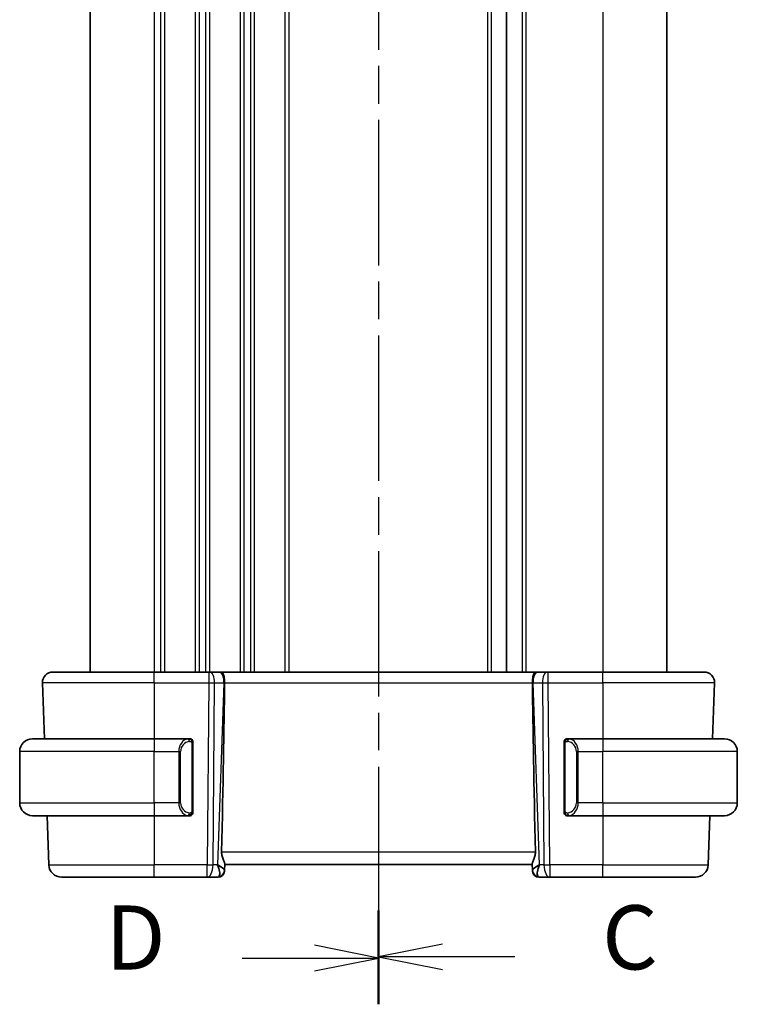
# Model space of a CAD drawing. Units: millimetres. Extents: x 22 to 2994, y 12 to 574.
# Drawn here: x 749 to 805, y 304 to 380 of the extents above; entities that cross this region are included whole.
import ezdxf

# ---------------------------------------------------------------- set-up
doc = ezdxf.new("R2010")
doc.units = ezdxf.units.MM
doc.header["$LTSCALE"] = 1.5
doc.linetypes.add('CHAIN', pattern=[0.3543, 0.2362, -0.0295, 0.0591, -0.0295])
for name, color, linetype, lineweight in [('Section Line (ISO)', 7, 'CHAIN', 25), ('Visible (ISO)', 7, 'Continuous', 35), ('Visible Narrow (ISO)', 7, 'Continuous', 25)]:
    doc.layers.add(name, color=color, linetype=linetype, lineweight=lineweight)
doc.styles.add('Note Text (TK)', font='txt')

# ---------------------------------------------------------------- blocks, each defined once
blk = doc.blocks.new('2dTransSection2')
at = {"layer": 'Section Line (ISO)', "linetype": 'CHAIN', "ltscale": 15.829263}
blk.add_line((93.86, 230.386), (93.86, 153.87), dxfattribs=at)
at = {"layer": 'Section Line (ISO)', "linetype": 'Continuous', "lineweight": 50}
for p, q in [((93.86, 230.386), (93.86, 226.778)), ((93.86, 157.478), (93.86, 153.87))]:
    blk.add_line(p, q, dxfattribs=at)
at = {"layer": 'Section Line (ISO)', "linetype": 'Continuous'}
for p, q in [((96.36, 229.082), (93.86, 228.582)), ((96.36, 228.582), (93.86, 228.582)), ((93.86, 228.582), (96.36, 228.082)), ((99.176, 228.582), (96.36, 228.582)), ((96.36, 156.174), (93.86, 155.674)), ((96.36, 155.674), (93.86, 155.674)), ((93.86, 155.674), (96.36, 155.174)), ((99.176, 155.674), (96.36, 155.674))]:
    blk.add_line(p, q, dxfattribs=at)
at = {"layer": 'Section Line (ISO)', "char_height": 2.5, "attachment_point": 7, "style": 'Note Text (TK)'}
for insert in [(102.584, 227.31), (102.584, 154.402)]:
    blk.add_mtext('C', dxfattribs=dict(at, insert=insert))
blk = doc.blocks.new('2dTransSection3')
at = {"layer": 'Section Line (ISO)', "linetype": 'CHAIN', "ltscale": 15.817311}
blk.add_line((93.86, 230.279), (93.86, 153.822), dxfattribs=at)
at = {"layer": 'Section Line (ISO)', "linetype": 'Continuous', "lineweight": 50}
for p, q in [((93.86, 230.279), (93.86, 226.675)), ((93.86, 157.426), (93.86, 153.822))]:
    blk.add_line(p, q, dxfattribs=at)
at = {"layer": 'Section Line (ISO)', "linetype": 'Continuous'}
for p, q in [((93.86, 228.477), (91.36, 228.977)), ((88.546, 228.477), (91.36, 228.477)), ((91.36, 228.477), (93.86, 228.477)), ((91.36, 227.977), (93.86, 228.477)), ((93.86, 155.624), (91.36, 156.124)), ((88.546, 155.624), (91.36, 155.624)), ((91.36, 155.624), (93.86, 155.624)), ((91.36, 155.124), (93.86, 155.624))]:
    blk.add_line(p, q, dxfattribs=at)
at = {"layer": 'Section Line (ISO)', "char_height": 2.5, "attachment_point": 7, "style": 'Note Text (TK)'}
for insert in [(83.205, 227.249), (83.205, 154.396)]:
    blk.add_mtext('D', dxfattribs=dict(at, insert=insert))

msp = doc.modelspace()

# ---------------------------------------------------------------- linework, layer by layer
at = {"layer": 'Visible (ISO)'}
for p, q in [((754.4707, 427.5602), (754.4707, 329.5602)), ((786.9707, 427.5602), (786.9707, 329.5602)), ((786.9707, 427.5602), (786.9707, 329.5602)), ((799.4707, 427.5602), (799.4707, 329.5602)), ((751.5491, 329.5602), (759.4707, 329.5602)), ((763.7279, 329.5602), (759.4707, 329.5602)), ((763.7279, 329.5602), (763.8173, 329.5602)), ((764.5556, 329.5602), (763.8173, 329.5602)), ((764.5556, 329.5602), (764.6538, 329.5602)), ((789.2876, 329.5602), (764.6538, 329.5602)), ((789.2876, 329.5602), (789.3858, 329.5602)), ((790.1241, 329.5602), (789.3858, 329.5602)), ((790.1241, 329.5602), (790.2134, 329.5602)), ((794.4707, 329.5602), (790.2134, 329.5602)), ((794.4707, 329.5602), (802.3923, 329.5602)), ((750.7496, 328.7323), (750.9023, 324.3602)), ((803.1918, 328.7323), (803.0391, 324.3602)), ((749.9707, 324.3602), (759.4707, 324.3602)), ((762.1742, 324.3602), (759.4707, 324.3602)), ((794.4707, 324.3602), (791.7647, 324.3602)), ((794.4707, 324.3602), (803.9707, 324.3602)), ((762.4707, 318.7345), (762.4707, 323.986)), ((791.4707, 323.986), (791.4707, 318.7345)), ((748.9707, 319.3602), (748.9707, 323.3602)), ((804.9707, 319.3602), (804.9707, 323.3602)), ((759.4707, 318.3602), (749.9707, 318.3602)), ((751.1118, 318.3602), (751.2457, 314.5254)), ((759.4707, 318.3602), (762.1767, 318.3602)), ((762.1504, 318.5805), (762.1504, 318.5805)), ((791.7671, 318.3602), (794.4707, 318.3602)), ((803.9707, 318.3602), (794.4707, 318.3602)), ((802.8296, 318.3602), (802.6957, 314.5254)), ((764.9542, 314.0882), (764.9722, 314.6024)), ((764.9707, 314.5602), (788.9707, 314.5602)), ((788.9692, 314.6024), (788.9872, 314.0882)), ((759.4707, 313.5602), (752.2451, 313.5602)), ((759.4707, 313.5602), (763.6108, 313.5602)), ((763.6108, 313.5602), (764.4529, 313.5602)), ((764.9542, 314.0882), (764.9526, 314.0428)), ((788.9888, 314.0428), (788.9872, 314.0882)), ((789.4885, 313.5602), (790.3306, 313.5602)), ((790.3306, 313.5602), (794.4707, 313.5602)), ((801.6963, 313.5602), (794.4707, 313.5602))]:
    msp.add_line(p, q, dxfattribs=at)
for centre, radius, start, end in [((751.5491, 328.7602), 0.8, 90, 182), ((802.3923, 328.7602), 0.8, 358, 90), ((749.9707, 323.3602), 1, 90, 180), ((762.2707, 324.1602), 0.2, 45, 90), ((762.2707, 324.1602), 0.2, 0, 45), ((791.6707, 324.1602), 0.2, 135, 180), ((791.6707, 324.1602), 0.2, 90, 135), ((803.9707, 323.3602), 1, 0, 90), ((749.9707, 319.3602), 1, 180, 270), ((803.9707, 319.3602), 1, 270, 0), ((762.2707, 318.5602), 0.2, 270, 315), ((762.2707, 318.5602), 0.2, 315, 0), ((791.6707, 318.5602), 0.2, 180, 225), ((791.6707, 318.5602), 0.2, 225, 270), ((752.2451, 314.5602), 1, 182, 270), ((801.6963, 314.5602), 1, 270, 358), ((764.4529, 314.0602), 0.5, 270, 358), ((789.4885, 314.0602), 0.5, 182, 270)]:
    msp.add_arc(centre, radius, start, end, dxfattribs=at)
for centre, major_axis, ratio, start_param, end_param in [((762.1892, 263.5623), (2.6199, 74.9881), 0.0133273, 5.4784272, 5.7661517), ((791.7522, 263.5623), (-2.6199, 74.9881), 0.0133273, 0.5170336, 0.8047581), ((763.9701, 314.5602), (0.9809, -0.4854), 0.1649321, 0.0744341, 1.1808299), ((763.9701, 314.5602), (0.5076, -0.9839), 0.3524091, 0.2496364, 1.3560322), ((789.9713, 314.5602), (-0.9809, -0.4854), 0.1649321, 5.1023554, 6.2087512), ((789.9713, 314.5602), (-0.5076, -0.9839), 0.3524091, 4.9271531, 6.0335489)]:
    msp.add_ellipse(centre, major_axis=major_axis, ratio=ratio, start_param=start_param, end_param=end_param, dxfattribs=at)
for points, knots in [([(764.6538, 329.5602), (764.654, 329.5602), (764.6542, 329.5602), (764.6759, 329.5602), (764.6963, 329.5582), (764.747, 329.5434), (764.7754, 329.5258), (764.8343, 329.4596), (764.8618, 329.4101), (764.9178, 329.2586), (764.9313, 329.1663), (764.9462, 329.0479), (764.9516, 328.9873), (764.9591, 328.8616), (764.9611, 328.7969), (764.9605, 328.7323)], [-0.093895058, -0.093895058, -0.093895058, -0.093895058, -0.093813361, -0.093813361, -0.085662284, -0.085662284, -0.07318898, -0.07318898, -0.059014885, -0.059014885, -0.038551285, -0.038551285, -0.01939784, -0.01939784, -0.000009051, -0.000009051, -0.000009051, -0.000009051]), ([(788.9809, 328.7323), (788.9803, 328.7969), (788.9823, 328.8616), (788.9898, 328.9873), (788.9952, 329.0479), (789.0101, 329.1664), (789.0236, 329.2586), (789.0796, 329.4101), (789.1071, 329.4596), (789.166, 329.5258), (789.1944, 329.5434), (789.2451, 329.5582), (789.2655, 329.5602), (789.2872, 329.5602), (789.2874, 329.5602), (789.2876, 329.5602)], [-0.13450607, -0.13450607, -0.13450607, -0.13450607, -0.10670445, -0.10670445, -0.07924031, -0.07924031, -0.04989736, -0.04989736, -0.02957252, -0.02957252, -0.01168605, -0.01168605, 0, 0, 0.00011715, 0.00011715, 0.00011715, 0.00011715]), ([(764.9605, 328.7323), (764.9605, 328.7322), (764.9605, 328.732), (764.9605, 328.7318), (764.9605, 328.7316), (764.9605, 328.7314)], [0.000009289717, 0.000009289717, 0.000009289717, 0.000009289717, 0.000053563198, 0.000053563198, 0.00007136018, 0.00007136018, 0.00007136018, 0.00007136018]), ([(788.9809, 328.7314), (788.9809, 328.7316), (788.9809, 328.7318), (788.9809, 328.732), (788.9809, 328.7322), (788.9809, 328.7323)], [0, 0, 0, 0, 0.00005304064, 0.00005304064, 0.00018500152, 0.00018500152, 0.00018500152, 0.00018500152]), ([(762.2033, 324.3602), (762.1979, 324.3602), (762.193, 324.3602), (762.1886, 324.3602), (762.1835, 324.3603), (762.1793, 324.3603), (762.1767, 324.3603)], [0.74172688, 0.74172688, 0.74172688, 0.74172688, 0.86054632, 0.86054632, 0.86054632, 1, 1, 1, 1]), ([(762.2707, 324.3602), (762.2703, 324.3602), (762.2696, 324.3602), (762.2665, 324.3602), (762.2644, 324.3602), (762.2617, 324.3602), (762.2584, 324.3602), (762.2556, 324.3602), (762.2522, 324.3602), (762.2483, 324.3602), (762.2445, 324.3602), (762.2401, 324.3602), (762.2353, 324.3602), (762.2304, 324.3602), (762.2251, 324.3602), (762.2199, 324.3602), (762.2142, 324.3602), (762.2085, 324.3602), (762.2033, 324.3602)], [0, 0, 0, 0, 0.19035453, 0.19035453, 0.19035453, 0.31386322, 0.31386322, 0.31386322, 0.42140608, 0.42140608, 0.42140608, 0.52396797, 0.52396797, 0.52396797, 0.62813475, 0.62813475, 0.62813475, 0.74172688, 0.74172688, 0.74172688, 0.74172688]), ([(762.4707, 324.1139), (762.4707, 324.1198), (762.4707, 324.1253), (762.4707, 324.1302), (762.4707, 324.1351), (762.4707, 324.1395), (762.4707, 324.1432), (762.4707, 324.1469), (762.4707, 324.1499), (762.4707, 324.1523), (762.4707, 324.1547), (762.4707, 324.1565), (762.4707, 324.1577), (762.4707, 324.1579), (762.4707, 324.1582), (762.4707, 324.1584), (762.4707, 324.1592), (762.4707, 324.1596), (762.4707, 324.1599), (762.4707, 324.1602), (762.4707, 324.1602), (762.4707, 324.1602)], [0.5, 0.5, 0.5, 0.5, 0.58502424, 0.58502424, 0.58502424, 0.66947181, 0.66947181, 0.66947181, 0.75324782, 0.75324782, 0.75324782, 0.83626522, 0.83626522, 0.83626522, 0.85443497, 0.85443497, 0.85443497, 0.91835525, 0.91835525, 0.91835525, 1, 1, 1, 1]), ([(791.4707, 324.1602), (791.4707, 324.1602), (791.4707, 324.1602), (791.4707, 324.1596), (791.4707, 324.159), (791.4707, 324.1578), (791.4707, 324.1558), (791.4707, 324.1538), (791.4707, 324.1509), (791.4707, 324.1472), (791.4707, 324.1434), (791.4707, 324.1388), (791.4707, 324.1333), (791.4707, 324.1277), (791.4707, 324.1213), (791.4707, 324.1143)], [0, 0, 0, 0, 0.10026775, 0.10026775, 0.10026775, 0.19847065, 0.19847065, 0.19847065, 0.29651622, 0.29651622, 0.29651622, 0.39628078, 0.39628078, 0.39628078, 0.5, 0.5, 0.5, 0.5]), ([(791.7381, 324.3602), (791.7319, 324.3602), (791.7251, 324.3602), (791.7183, 324.3602), (791.7121, 324.3602), (791.7059, 324.3602), (791.7006, 324.3602), (791.6951, 324.3602), (791.6906, 324.3602), (791.6867, 324.3602), (791.6824, 324.3602), (791.6791, 324.3602), (791.6764, 324.3602), (791.6722, 324.3602), (791.6713, 324.3602), (791.6707, 324.3602)], [0.25827312, 0.25827312, 0.25827312, 0.25827312, 0.39314391, 0.39314391, 0.39314391, 0.51690147, 0.51690147, 0.51690147, 0.64201572, 0.64201572, 0.64201572, 0.78266988, 0.78266988, 0.78266988, 1, 1, 1, 1]), ([(791.7647, 324.3602), (791.7633, 324.3602), (791.7613, 324.3602), (791.7589, 324.3602), (791.7535, 324.3603), (791.7463, 324.3602), (791.7381, 324.3602)], [0.00000016, 0.00000016, 0.00000016, 0.00000016, 0.07789573, 0.07789573, 0.07789573, 0.25827312, 0.25827312, 0.25827312, 0.25827312]), ([(762.4707, 323.986), (762.4707, 323.9918), (762.4707, 323.9976), (762.4707, 324.0037), (762.4707, 324.0097), (762.4707, 324.0159), (762.4707, 324.0222), (762.4707, 324.0286), (762.4707, 324.0351), (762.4707, 324.0416), (762.4707, 324.0482), (762.4707, 324.0548), (762.4707, 324.0612), (762.4707, 324.0678), (762.4707, 324.0741), (762.4707, 324.0802), (762.4707, 324.0864), (762.4707, 324.0923), (762.4707, 324.0979), (762.4707, 324.1036), (762.4707, 324.109), (762.4707, 324.1139)], [0, 0, 0, 0, 0.07187067, 0.07187067, 0.07187067, 0.14250295, 0.14250295, 0.14250295, 0.21256871, 0.21256871, 0.21256871, 0.28268769, 0.28268769, 0.28268769, 0.35348445, 0.35348445, 0.35348445, 0.42564648, 0.42564648, 0.42564648, 0.5, 0.5, 0.5, 0.5]), ([(791.4707, 324.1143), (791.4707, 324.1025), (791.4707, 324.0885), (791.4707, 324.0738), (791.4707, 324.0594), (791.4707, 324.0442), (791.4707, 324.0291), (791.4707, 324.0273), (791.4707, 324.0255), (791.4707, 324.0238), (791.4707, 324.0107), (791.4707, 323.998), (791.4707, 323.986)], [0.5, 0.5, 0.5, 0.5, 0.6699894, 0.6699894, 0.6699894, 0.83656608, 0.83656608, 0.83656608, 0.85622576, 0.85622576, 0.85622576, 1, 1, 1, 1]), ([(762.1767, 318.3603), (762.1781, 318.3603), (762.1801, 318.3603), (762.1825, 318.3603), (762.1879, 318.3602), (762.1951, 318.3602), (762.2033, 318.3602)], [0.00000016, 0.00000016, 0.00000016, 0.00000016, 0.07789573, 0.07789573, 0.07789573, 0.25827312, 0.25827312, 0.25827312, 0.25827312]), ([(762.2033, 318.3602), (762.2095, 318.3602), (762.2163, 318.3602), (762.2231, 318.3602), (762.2293, 318.3602), (762.2355, 318.3602), (762.2408, 318.3602), (762.2463, 318.3602), (762.2508, 318.3602), (762.2546, 318.3602), (762.2589, 318.3602), (762.2623, 318.3602), (762.265, 318.3602), (762.2692, 318.3602), (762.2701, 318.3602), (762.2707, 318.3602)], [0.25827312, 0.25827312, 0.25827312, 0.25827312, 0.39314391, 0.39314391, 0.39314391, 0.51690147, 0.51690147, 0.51690147, 0.64201572, 0.64201572, 0.64201572, 0.78266988, 0.78266988, 0.78266988, 1, 1, 1, 1]), ([(762.4707, 318.6062), (762.4707, 318.618), (762.4707, 318.632), (762.4707, 318.6467), (762.4707, 318.6611), (762.4707, 318.6763), (762.4707, 318.6914), (762.4707, 318.6932), (762.4707, 318.695), (762.4707, 318.6967), (762.4707, 318.7098), (762.4707, 318.7225), (762.4707, 318.7345)], [0.5, 0.5, 0.5, 0.5, 0.6699894, 0.6699894, 0.6699894, 0.83656608, 0.83656608, 0.83656608, 0.85622576, 0.85622576, 0.85622576, 1, 1, 1, 1]), ([(762.4707, 318.5602), (762.4707, 318.5603), (762.4707, 318.5603), (762.4707, 318.5609), (762.4707, 318.5615), (762.4707, 318.5627), (762.4707, 318.5647), (762.4707, 318.5667), (762.4707, 318.5696), (762.4707, 318.5733), (762.4707, 318.5771), (762.4707, 318.5817), (762.4707, 318.5872), (762.4707, 318.5928), (762.4707, 318.5992), (762.4707, 318.6062)], [0, 0, 0, 0, 0.10026775, 0.10026775, 0.10026775, 0.19847065, 0.19847065, 0.19847065, 0.29651622, 0.29651622, 0.29651622, 0.39628078, 0.39628078, 0.39628078, 0.5, 0.5, 0.5, 0.5]), ([(791.4707, 318.7345), (791.4707, 318.7287), (791.4707, 318.7229), (791.4707, 318.7168), (791.4707, 318.7108), (791.4707, 318.7046), (791.4707, 318.6983), (791.4707, 318.6919), (791.4707, 318.6854), (791.4707, 318.6789), (791.4707, 318.6723), (791.4707, 318.6657), (791.4707, 318.6593), (791.4707, 318.6527), (791.4707, 318.6464), (791.4707, 318.6403), (791.4707, 318.6341), (791.4707, 318.6282), (791.4707, 318.6226), (791.4707, 318.6169), (791.4707, 318.6115), (791.4707, 318.6066)], [0, 0, 0, 0, 0.07187067, 0.07187067, 0.07187067, 0.14250295, 0.14250295, 0.14250295, 0.21256871, 0.21256871, 0.21256871, 0.28268769, 0.28268769, 0.28268769, 0.35348445, 0.35348445, 0.35348445, 0.42564648, 0.42564648, 0.42564648, 0.5, 0.5, 0.5, 0.5]), ([(791.4707, 318.6066), (791.4707, 318.6007), (791.4707, 318.5952), (791.4707, 318.5903), (791.4707, 318.5854), (791.4707, 318.581), (791.4707, 318.5773), (791.4707, 318.5736), (791.4707, 318.5706), (791.4707, 318.5682), (791.4707, 318.5658), (791.4707, 318.564), (791.4707, 318.5628), (791.4707, 318.5626), (791.4707, 318.5623), (791.4707, 318.5621), (791.4707, 318.5613), (791.4707, 318.5609), (791.4707, 318.5606), (791.4707, 318.5603), (791.4707, 318.5602), (791.4707, 318.5602)], [0.5, 0.5, 0.5, 0.5, 0.58502424, 0.58502424, 0.58502424, 0.66947181, 0.66947181, 0.66947181, 0.75324782, 0.75324782, 0.75324782, 0.83626522, 0.83626522, 0.83626522, 0.85443497, 0.85443497, 0.85443497, 0.91835525, 0.91835525, 0.91835525, 1, 1, 1, 1]), ([(791.6707, 318.3602), (791.6711, 318.3602), (791.6718, 318.3602), (791.6749, 318.3602), (791.677, 318.3602), (791.6797, 318.3602), (791.683, 318.3602), (791.6858, 318.3602), (791.6892, 318.3602), (791.6931, 318.3602), (791.6969, 318.3602), (791.7013, 318.3602), (791.7061, 318.3602), (791.711, 318.3602), (791.7163, 318.3602), (791.7215, 318.3602), (791.7272, 318.3602), (791.7328, 318.3602), (791.7381, 318.3602)], [0, 0, 0, 0, 0.19035453, 0.19035453, 0.19035453, 0.31386322, 0.31386322, 0.31386322, 0.42140608, 0.42140608, 0.42140608, 0.52396797, 0.52396797, 0.52396797, 0.62813475, 0.62813475, 0.62813475, 0.74172688, 0.74172688, 0.74172688, 0.74172688]), ([(791.7381, 318.3602), (791.7435, 318.3602), (791.7484, 318.3603), (791.7528, 318.3602), (791.7579, 318.3602), (791.7621, 318.3602), (791.7647, 318.3602)], [0.74172688, 0.74172688, 0.74172688, 0.74172688, 0.86054632, 0.86054632, 0.86054632, 1, 1, 1, 1]), ([(764.9722, 314.6024), (764.9726, 314.62), (764.9685, 314.6423), (764.9454, 314.7223), (764.9087, 314.8091), (764.8395, 314.9791), (764.7994, 315.0805), (764.7408, 315.2978), (764.7234, 315.4135), (764.7257, 315.5254)], [-0.12327023, -0.12327023, -0.12327023, -0.12327023, -0.10608978, -0.10608978, -0.0696172, -0.0696172, -0.0348086, -0.0348086, -0.00133134, -0.00133134, -0.00133134, -0.00133134]), ([(789.2157, 315.5254), (789.218, 315.4135), (789.2006, 315.2978), (789.142, 315.0805), (789.1019, 314.9791), (789.0327, 314.8091), (788.996, 314.7223), (788.9729, 314.6423), (788.9688, 314.62), (788.9692, 314.6024)], [-0.55440292, -0.55440292, -0.55440292, -0.55440292, -0.52092566, -0.52092566, -0.48611706, -0.48611706, -0.44964448, -0.44964448, -0.43246403, -0.43246403, -0.43246403, -0.43246403])]:
    msp.add_open_spline(points, degree=3, knots=knots, dxfattribs=at)
at = {"layer": 'Visible Narrow (ISO)'}
for p, q in [((759.4707, 427.5602), (759.4707, 329.5602)), ((759.9707, 427.5602), (759.9707, 329.5602)), ((760.2707, 427.5602), (760.2707, 329.5602)), ((762.6707, 427.5602), (762.6707, 329.5602)), ((762.9707, 427.5602), (762.9707, 329.5602)), ((763.4707, 427.5602), (763.4707, 329.5602)), ((763.7707, 427.5602), (763.7707, 329.5602)), ((766.1707, 427.5602), (766.1707, 329.5602)), ((766.4707, 427.5602), (766.4707, 329.5602)), ((766.9707, 427.5602), (766.9707, 329.5602)), ((767.2707, 427.5602), (767.2707, 329.5602)), ((769.6707, 427.5602), (769.6707, 329.5602)), ((769.9707, 427.5602), (769.9707, 329.5602)), ((785.4707, 427.5602), (785.4707, 329.5602)), ((785.7707, 427.5602), (785.7707, 329.5602)), ((788.1707, 427.5602), (788.1707, 329.5602)), ((788.4707, 427.5602), (788.4707, 329.5602)), ((794.4707, 427.5602), (794.4707, 329.5602)), ((759.4707, 328.7323), (759.4707, 329.5602)), ((763.7279, 329.5602), (763.7279, 328.7323)), ((790.2134, 328.7323), (790.2134, 329.5602)), ((794.4707, 328.7323), (794.4707, 329.5602)), ((759.4707, 328.7323), (750.7496, 328.7323)), ((759.4707, 328.7323), (763.7279, 328.7323)), ((759.4707, 328.7323), (759.4707, 324.3602)), ((763.7279, 328.7323), (763.6108, 314.5254)), ((764.0578, 314.5254), (764.1749, 328.7323)), ((764.1749, 328.7323), (764.9131, 328.7323)), ((764.9131, 328.7323), (764.417, 314.5254)), ((764.9605, 328.7323), (788.9809, 328.7323)), ((789.0282, 328.7323), (789.7665, 328.7323)), ((789.5244, 314.5254), (789.0282, 328.7323)), ((789.7665, 328.7323), (789.8836, 314.5254)), ((790.3306, 314.5254), (790.2134, 328.7323)), ((790.2134, 328.7323), (794.4707, 328.7323)), ((803.1918, 328.7323), (794.4707, 328.7323)), ((794.4707, 328.7323), (794.4707, 324.3602)), ((759.4707, 324.3602), (759.4707, 323.3602)), ((794.4707, 324.3602), (794.4707, 323.3602)), ((762.4121, 323.986), (762.4555, 323.986)), ((762.4121, 323.986), (762.4121, 318.7345)), ((762.4555, 323.986), (762.4707, 323.986)), ((791.4707, 323.986), (791.4859, 323.986)), ((791.4859, 323.986), (791.5293, 323.986)), ((791.5293, 318.7345), (791.5293, 323.986)), ((759.4707, 323.3602), (748.9707, 323.3602)), ((759.4707, 323.3602), (761.3879, 323.3602)), ((759.4707, 319.3602), (759.4707, 323.3602)), ((761.3879, 323.3602), (761.5293, 323.3602)), ((761.3879, 323.3602), (761.3879, 319.3602)), ((761.5293, 319.3602), (761.5293, 323.3602)), ((792.5535, 323.3602), (792.4121, 323.3602)), ((792.4121, 323.3602), (792.4121, 319.3602)), ((792.5535, 319.3602), (792.5535, 323.3602)), ((792.5535, 323.3602), (794.4707, 323.3602)), ((794.4707, 319.3602), (794.4707, 323.3602)), ((804.9707, 323.3602), (794.4707, 323.3602)), ((748.9707, 319.3602), (759.4707, 319.3602)), ((761.3879, 319.3602), (759.4707, 319.3602)), ((759.4707, 319.3602), (759.4707, 318.3602)), ((761.3879, 319.3602), (761.5293, 319.3602)), ((792.5535, 319.3602), (792.4121, 319.3602)), ((794.4707, 319.3602), (792.5535, 319.3602)), ((794.4707, 319.3602), (794.4707, 318.3602)), ((794.4707, 319.3602), (804.9707, 319.3602)), ((759.4707, 318.3602), (759.4707, 314.5254)), ((762.4555, 318.7345), (762.4121, 318.7345)), ((762.4707, 318.7345), (762.4555, 318.7345)), ((791.4859, 318.7345), (791.4707, 318.7345)), ((791.5293, 318.7345), (791.4859, 318.7345)), ((794.4707, 318.3602), (794.4707, 314.5254)), ((789.2157, 315.5254), (764.7257, 315.5254)), ((751.2457, 314.5254), (759.4707, 314.5254)), ((763.6108, 314.5254), (759.4707, 314.5254)), ((759.4707, 313.5602), (759.4707, 314.5254)), ((763.6108, 313.5602), (763.6108, 314.5254)), ((764.417, 314.5254), (764.0578, 314.5254)), ((764.5549, 314.442), (764.5548, 314.4417)), ((789.3865, 314.4417), (789.3865, 314.442)), ((789.8836, 314.5254), (789.5244, 314.5254)), ((790.3306, 314.5254), (790.3306, 313.5602)), ((794.4707, 314.5254), (790.3306, 314.5254)), ((794.4707, 313.5602), (794.4707, 314.5254)), ((794.4707, 314.5254), (802.6957, 314.5254))]:
    msp.add_line(p, q, dxfattribs=at)
for centre, start, end in [((762.3293, 323.3602), 97.635382, 180), ((791.6121, 323.3602), 0, 82.364618), ((762.3293, 319.3602), 180, 262.364618), ((791.6121, 319.3602), 277.635382, 0)]:
    msp.add_arc(centre, 0.8, start, end, dxfattribs=at)
for centre, major_axis, ratio, start_param, end_param in [((763.8173, 328.7602), (0, 0.8), 0.4472136, 4.6774824, 6.2831853), ((764.5556, 328.7602), (0, 0.8), 0.4472136, 4.6774824, 6.2831853), ((789.3858, 328.7602), (0, 0.8), 0.4472136, 0, 1.6057029), ((790.1241, 328.7602), (0, 0.8), 0.4472136, 0, 1.6057029), ((763.7279, 328.7602), (1, -0.0066), 0.0279186, 4.7126306, 5.1759906), ((764.466, 328.7602), (0.9996, -0.0279), 0.0172504, 5.176669, 5.2304711), ((789.4754, 328.7602), (0.9996, 0.0279), 0.0172504, 4.1943069, 4.248109), ((790.2135, 328.7602), (1, 0.0066), 0.0279186, 4.2487874, 4.7121474), ((762.1879, 323.3602), (0, -1), 0.8, 3.2748552, 4.712389), ((762.0816, 324.1532), (-0.0266, 0.1982), 0.7039511, 5.3566507, 6.0950034), ((762.0816, 324.1532), (-0.0266, 0.1982), 0.7039511, 4.618298, 5.3566507), ((791.8598, 324.1532), (-0.0266, -0.1982), 0.7039511, 4.0681273, 4.8064799), ((791.8598, 324.1532), (0.0266, 0.1982), 0.7039511, 0.1881819, 0.9265346), ((791.7535, 323.3602), (0, 1), 0.8, 4.712389, 6.1499228), ((762.1879, 319.3602), (0, -1), 0.8, 4.712389, 6.1499228), ((791.7535, 319.3602), (0, 1), 0.8, 3.2748552, 4.712389), ((762.0816, 318.5673), (-0.0266, -0.1982), 0.7039511, 0.1881819, 0.9265346), ((762.0816, 318.5673), (0.0266, 0.1982), 0.7039511, 4.0681273, 4.8064799), ((791.8598, 318.5673), (0.0266, -0.1982), 0.7039511, 4.618298, 5.3566507), ((791.8598, 318.5673), (0.0266, -0.1982), 0.7039511, 5.3566507, 6.0950034), ((763.6108, 314.5602), (-1, 0.0082), 0.0348983, 1.571084, 2.034444), ((763.6108, 314.5602), (0, -1), 0.4472136, 0, 1.5358897), ((790.3306, 314.5602), (1, 0.0082), 0.0348983, 4.2487413, 4.7121013), ((790.3306, 314.5602), (0, -1), 0.4472136, 4.7472956, 6.2831853), ((764.4704, 314.5602), (-0.0184, -1), 0.2235351, 0.0041083, 0.4336023), ((764.4545, 314.1057), (0.4997, -0.0174), 0.9243219, 4.9319907, 6.2831853), ((764.4529, 314.0602), (0.4997, -0.0174), 0.029193, 6.1798191, 6.1799082), ((789.4869, 314.1057), (-0.4997, -0.0174), 0.9243219, 0, 1.3511946), ((789.4885, 314.0602), (-0.4997, -0.0174), 0.0291932, 0.103277, 0.1033662), ((789.471, 314.5602), (-0.0184, 1), 0.2235351, 2.7079904, 3.1374843)]:
    msp.add_ellipse(centre, major_axis=major_axis, ratio=ratio, start_param=start_param, end_param=end_param, dxfattribs=at)
for points, knots in [([(762.1767, 324.3603), (762.1758, 324.3603), (762.1745, 324.3603), (762.1726, 324.3602), (762.1687, 324.3602), (762.1625, 324.3601), (762.1552, 324.3597), (762.1498, 324.3595), (762.1438, 324.3591), (762.1375, 324.3586), (762.1315, 324.3581), (762.1253, 324.3575), (762.1192, 324.3568), (762.1126, 324.356), (762.1061, 324.3552), (762.1005, 324.3544), (762.0913, 324.353), (762.0842, 324.3518), (762.0816, 324.3514)], [0.00000014, 0.00000014, 0.00000014, 0.00000014, 0.09424462, 0.09424462, 0.09424462, 0.29608497, 0.29608497, 0.29608497, 0.44613462, 0.44613462, 0.44613462, 0.58843853, 0.58843853, 0.58843853, 0.74422937, 0.74422937, 0.74422937, 1, 1, 1, 1]), ([(762.223, 324.1532), (762.2286, 324.1539), (762.2343, 324.1547), (762.2402, 324.1552), (762.2462, 324.1557), (762.2525, 324.156), (762.259, 324.1559), (762.2656, 324.1559), (762.2724, 324.1555), (762.2794, 324.1547), (762.2864, 324.1539), (762.2935, 324.1526), (762.3006, 324.151), (762.3076, 324.1494), (762.3146, 324.1473), (762.3213, 324.1448), (762.3281, 324.1423), (762.3345, 324.1394), (762.3407, 324.136), (762.347, 324.1326), (762.3529, 324.1287), (762.3585, 324.1243)], [0, 0, 0, 0, 0.071275, 0.071275, 0.071275, 0.14246065, 0.14246065, 0.14246065, 0.21364074, 0.21364074, 0.21364074, 0.28489899, 0.28489899, 0.28489899, 0.35632005, 0.35632005, 0.35632005, 0.42799051, 0.42799051, 0.42799051, 0.5, 0.5, 0.5, 0.5]), ([(791.5824, 324.1243), (791.5903, 324.1304), (791.599, 324.1356), (791.6083, 324.14), (791.6174, 324.1443), (791.6271, 324.1478), (791.6372, 324.1504), (791.6468, 324.1529), (791.6564, 324.1544), (791.6658, 324.1553), (791.6753, 324.1561), (791.6845, 324.1562), (791.6933, 324.1557), (791.7021, 324.1552), (791.7105, 324.1542), (791.7184, 324.1532)], [0.5, 0.5, 0.5, 0.5, 0.60524772, 0.60524772, 0.60524772, 0.707891, 0.707891, 0.707891, 0.80414857, 0.80414857, 0.80414857, 0.90207429, 0.90207429, 0.90207429, 1, 1, 1, 1]), ([(791.8598, 324.3514), (791.8565, 324.3519), (791.8461, 324.3537), (791.8333, 324.3554), (791.8253, 324.3565), (791.8162, 324.3575), (791.8075, 324.3583), (791.7985, 324.3591), (791.7898, 324.3596), (791.7826, 324.3599), (791.7737, 324.3602), (791.767, 324.3602), (791.7647, 324.3602)], [0, 0, 0, 0, 0.3215828, 0.3215828, 0.3215828, 0.5255123, 0.5255123, 0.5255123, 0.7373622, 0.7373622, 0.7373622, 1, 1, 1, 1]), ([(762.3585, 324.1243), (762.3642, 324.12), (762.3696, 324.1152), (762.3746, 324.1099), (762.3795, 324.1046), (762.3842, 324.0989), (762.3882, 324.0929), (762.3923, 324.0869), (762.3959, 324.0805), (762.3989, 324.074), (762.4019, 324.0674), (762.4043, 324.0605), (762.4061, 324.0537), (762.4078, 324.0474), (762.409, 324.0412), (762.4099, 324.0346), (762.4109, 324.0268), (762.4116, 324.0181), (762.4119, 324.0095), (762.4121, 324.0017), (762.4121, 323.994), (762.4121, 323.986)], [0.5, 0.5, 0.5, 0.5, 0.57172447, 0.57172447, 0.57172447, 0.6426242, 0.6426242, 0.6426242, 0.71336021, 0.71336021, 0.71336021, 0.78457822, 0.78457822, 0.78457822, 0.85049403, 0.85049403, 0.85049403, 0.92879556, 0.92879556, 0.92879556, 1, 1, 1, 1]), ([(791.5293, 323.986), (791.5293, 324.0041), (791.5294, 324.0227), (791.5323, 324.0401), (791.5351, 324.0571), (791.5407, 324.073), (791.549, 324.087), (791.5579, 324.102), (791.5698, 324.1148), (791.5824, 324.1243)], [0, 0, 0, 0, 0.16464555, 0.16464555, 0.16464555, 0.3268563, 0.3268563, 0.3268563, 0.5, 0.5, 0.5, 0.5]), ([(762.0816, 318.3691), (762.0848, 318.3686), (762.0953, 318.3668), (762.108, 318.3651), (762.1161, 318.364), (762.1252, 318.363), (762.1339, 318.3622), (762.1429, 318.3614), (762.1515, 318.3609), (762.1588, 318.3606), (762.1677, 318.3603), (762.1744, 318.3603), (762.1767, 318.3603)], [0, 0, 0, 0, 0.3215828, 0.3215828, 0.3215828, 0.5255123, 0.5255123, 0.5255123, 0.7373622, 0.7373622, 0.7373622, 1, 1, 1, 1]), ([(762.359, 318.5962), (762.3511, 318.5901), (762.3424, 318.5849), (762.3331, 318.5805), (762.324, 318.5762), (762.3143, 318.5727), (762.3041, 318.5701), (762.2946, 318.5676), (762.285, 318.5661), (762.2756, 318.5652), (762.2661, 318.5644), (762.2569, 318.5643), (762.2481, 318.5648), (762.2393, 318.5653), (762.2309, 318.5663), (762.223, 318.5673)], [0.5, 0.5, 0.5, 0.5, 0.60524772, 0.60524772, 0.60524772, 0.707891, 0.707891, 0.707891, 0.80414857, 0.80414857, 0.80414857, 0.90207429, 0.90207429, 0.90207429, 1, 1, 1, 1]), ([(762.4121, 318.7345), (762.4121, 318.7164), (762.412, 318.6978), (762.4091, 318.6804), (762.4063, 318.6634), (762.4007, 318.6475), (762.3924, 318.6335), (762.3835, 318.6185), (762.3716, 318.6057), (762.359, 318.5962)], [0, 0, 0, 0, 0.16464555, 0.16464555, 0.16464555, 0.3268563, 0.3268563, 0.3268563, 0.5, 0.5, 0.5, 0.5]), ([(791.5828, 318.5962), (791.5772, 318.6005), (791.5718, 318.6053), (791.5668, 318.6106), (791.5618, 318.6159), (791.5572, 318.6216), (791.5531, 318.6276), (791.5491, 318.6336), (791.5455, 318.64), (791.5425, 318.6465), (791.5395, 318.6531), (791.5371, 318.66), (791.5353, 318.6668), (791.5336, 318.6731), (791.5324, 318.6793), (791.5315, 318.6859), (791.5304, 318.6937), (791.5298, 318.7024), (791.5295, 318.711), (791.5293, 318.7188), (791.5293, 318.7265), (791.5293, 318.7345)], [0.5, 0.5, 0.5, 0.5, 0.57172447, 0.57172447, 0.57172447, 0.6426242, 0.6426242, 0.6426242, 0.71336021, 0.71336021, 0.71336021, 0.78457822, 0.78457822, 0.78457822, 0.85049403, 0.85049403, 0.85049403, 0.92879556, 0.92879556, 0.92879556, 1, 1, 1, 1]), ([(791.7184, 318.5673), (791.7128, 318.5666), (791.7071, 318.5658), (791.7011, 318.5653), (791.6952, 318.5648), (791.6889, 318.5645), (791.6824, 318.5646), (791.6758, 318.5646), (791.669, 318.565), (791.662, 318.5658), (791.655, 318.5666), (791.6479, 318.5679), (791.6408, 318.5695), (791.6338, 318.5711), (791.6268, 318.5732), (791.6201, 318.5757), (791.6133, 318.5782), (791.6069, 318.5811), (791.6007, 318.5845), (791.5944, 318.5879), (791.5885, 318.5918), (791.5828, 318.5962)], [0, 0, 0, 0, 0.071275, 0.071275, 0.071275, 0.14246065, 0.14246065, 0.14246065, 0.21364074, 0.21364074, 0.21364074, 0.28489899, 0.28489899, 0.28489899, 0.35632005, 0.35632005, 0.35632005, 0.42799051, 0.42799051, 0.42799051, 0.5, 0.5, 0.5, 0.5]), ([(791.7647, 318.3602), (791.7656, 318.3602), (791.7669, 318.3602), (791.7687, 318.3603), (791.7727, 318.3603), (791.7789, 318.3604), (791.7862, 318.3608), (791.7916, 318.361), (791.7976, 318.3614), (791.8039, 318.3619), (791.8099, 318.3624), (791.8161, 318.363), (791.8222, 318.3637), (791.8288, 318.3645), (791.8353, 318.3653), (791.8409, 318.3661), (791.8501, 318.3675), (791.8572, 318.3687), (791.8598, 318.3691)], [0.00000014, 0.00000014, 0.00000014, 0.00000014, 0.09424462, 0.09424462, 0.09424462, 0.29608497, 0.29608497, 0.29608497, 0.44613462, 0.44613462, 0.44613462, 0.58843853, 0.58843853, 0.58843853, 0.74422937, 0.74422937, 0.74422937, 1, 1, 1, 1])]:
    msp.add_open_spline(points, degree=3, knots=knots, dxfattribs=at)
for points in [[(762.3963, 324.2624), (762.3903, 324.2663), (762.3777, 324.2733), (762.3558, 324.2826), (762.3287, 324.2895), (762.2956, 324.2946), (762.2558, 324.2967), (762.2142, 324.294), (762.1901, 324.2895), (762.1772, 324.2872)], [(762.3963, 324.2624), (762.3837, 324.2801), (762.3556, 324.3095), (762.2839, 324.348), (762.2281, 324.3602), (762.2033, 324.3602)], [(762.3963, 324.2624), (762.395, 324.2538), (762.3923, 324.2346), (762.3813, 324.1841), (762.3675, 324.1431), (762.3585, 324.1243)], [(762.3963, 324.2624), (762.3969, 324.2667), (762.398, 324.2746), (762.3999, 324.2847), (762.4022, 324.293), (762.4052, 324.2993), (762.4094, 324.3021), (762.411, 324.3018), (762.4121, 324.3017)], [(762.3963, 324.2624), (762.4017, 324.2548), (762.4117, 324.2387), (762.425, 324.2101), (762.4365, 324.1755), (762.4462, 324.1329), (762.453, 324.0825), (762.4557, 324.0314), (762.4555, 324.0017), (762.4555, 323.986)], [(762.3963, 324.2624), (762.4101, 324.2534), (762.4336, 324.2328), (762.4629, 324.1779), (762.4707, 324.1335), (762.4707, 324.1139)], [(791.545, 324.2625), (791.5311, 324.2535), (791.5077, 324.233), (791.4785, 324.1782), (791.4707, 324.1339), (791.4707, 324.1143)], [(791.545, 324.2625), (791.5323, 324.2448), (791.5113, 324.2056), (791.4872, 324.1023), (791.4859, 324.0226), (791.4859, 323.986)], [(791.545, 324.2625), (791.5442, 324.2677), (791.543, 324.277), (791.5406, 324.2883), (791.5376, 324.2972), (791.533, 324.3022), (791.5308, 324.3019), (791.5293, 324.3017)], [(791.545, 324.2625), (791.5576, 324.2802), (791.5859, 324.3096), (791.6575, 324.348), (791.7133, 324.3602), (791.7381, 324.3602)], [(791.545, 324.2625), (791.5533, 324.2679), (791.5713, 324.2776), (791.6059, 324.2888), (791.6521, 324.296), (791.7111, 324.2965), (791.7462, 324.2904), (791.7642, 324.2872)], [(791.545, 324.2625), (791.5462, 324.2539), (791.5488, 324.2345), (791.5597, 324.1841), (791.5734, 324.1431), (791.5824, 324.1243)], [(762.3964, 318.458), (762.3881, 318.4526), (762.3701, 318.4429), (762.3355, 318.4317), (762.2893, 318.4245), (762.2303, 318.424), (762.1952, 318.4301), (762.1772, 318.4333)], [(762.3964, 318.458), (762.3838, 318.4403), (762.3555, 318.4109), (762.2839, 318.3725), (762.2281, 318.3602), (762.2033, 318.3602)], [(762.3964, 318.458), (762.3952, 318.4666), (762.3926, 318.486), (762.3817, 318.5364), (762.368, 318.5774), (762.359, 318.5962)], [(762.3964, 318.458), (762.4091, 318.4757), (762.4301, 318.5149), (762.4542, 318.6182), (762.4555, 318.6979), (762.4555, 318.7345)], [(762.3964, 318.458), (762.4103, 318.467), (762.4337, 318.4875), (762.4629, 318.5423), (762.4707, 318.5866), (762.4707, 318.6062)], [(762.3964, 318.458), (762.3971, 318.4528), (762.3984, 318.4435), (762.4008, 318.4322), (762.4038, 318.4233), (762.4084, 318.4183), (762.4106, 318.4186), (762.4121, 318.4188)], [(791.5451, 318.4581), (791.5313, 318.4671), (791.5078, 318.4877), (791.4785, 318.5426), (791.4707, 318.587), (791.4707, 318.6066)], [(791.5451, 318.4581), (791.5397, 318.4657), (791.5297, 318.4818), (791.5164, 318.5104), (791.5049, 318.545), (791.4952, 318.5876), (791.4884, 318.638), (791.4856, 318.6891), (791.4859, 318.7188), (791.4859, 318.7345)], [(791.5451, 318.4581), (791.5445, 318.4538), (791.5434, 318.4459), (791.5415, 318.4358), (791.5392, 318.4275), (791.5362, 318.4212), (791.532, 318.4184), (791.5304, 318.4187), (791.5293, 318.4188)], [(791.5451, 318.4581), (791.5464, 318.4667), (791.5491, 318.4859), (791.5601, 318.5364), (791.5739, 318.5774), (791.5828, 318.5962)], [(791.5451, 318.4581), (791.5511, 318.4542), (791.5636, 318.4472), (791.5856, 318.4379), (791.6126, 318.431), (791.6458, 318.4259), (791.6856, 318.4238), (791.7272, 318.4265), (791.7513, 318.431), (791.7642, 318.4333)], [(791.5451, 318.4581), (791.5577, 318.4404), (791.5857, 318.411), (791.6575, 318.3725), (791.7133, 318.3602), (791.7381, 318.3602)]]:
    msp.add_open_spline(points, degree=3, dxfattribs=at)

# ---------------------------------------------------------------- block references
at = {"layer": 'Section Line (ISO)', "xscale": 2, "yscale": 2, "zscale": 2}
for name in ['2dTransSection3', '2dTransSection2']:
    msp.add_blockref(name, (589.25, -4), dxfattribs=at)

doc.saveas('drawing.dxf')
